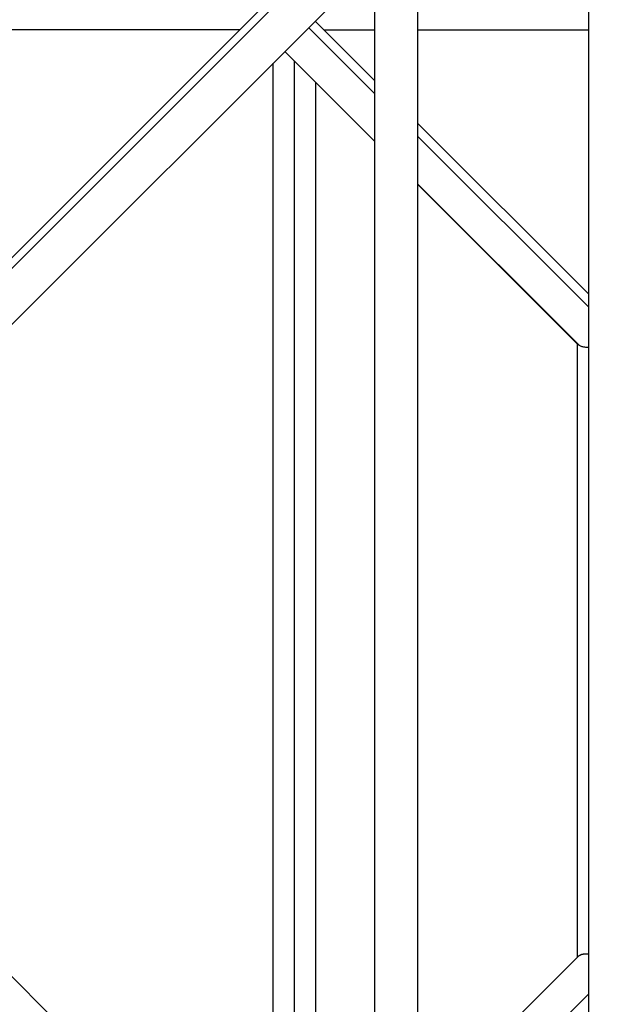
# Model space of a CAD drawing. Units: millimetres. Extents: x -4111 to 4111, y -4111 to 4111.
# Drawn here: x 163 to 423, y -157 to 280 of the extents above; entities that cross this region are included whole.
import ezdxf

# ---------------------------------------------------------------- set-up
doc = ezdxf.new("R2010")
doc.units = ezdxf.units.MM
doc.header["$LTSCALE"] = 20
doc.layers.add('2d', color=230, linetype='Continuous')

msp = doc.modelspace()

# ---------------------------------------------------------------- linework, layer by layer
at = {"layer": '2d'}
for p, q in [((35, 49.85), (541.56, 556.41)), ((415.5, -400.65), (415.5, 400.65)), ((42.79, 52.91), (350.36, 360.47)), ((49.85, 35), (357.81, 342.96)), ((339.5, 324.65), (339.5, -324.65)), ((320.5, 305.65), (320.5, -305.65)), ((260.65, 275.5), (-260.65, 275.5)), ((320.5, 247.3), (291.3, 276.45)), ((320.5, 252.98), (294.15, 279.3)), ((297.95, 275.5), (320.5, 275.5)), ((339.5, 275.5), (415.5, 275.5)), ((320.5, 226.07), (280.71, 265.86)), ((320.5, 226.13), (280.71, 265.86)), ((275.5, -260.65), (275.5, 260.65)), ((285, -261.57), (285, 261.57)), ((294.5, -252.07), (294.5, 252.07)), ((415.5, 158.12), (339.5, 234.01)), ((415.5, 152.44), (339.5, 228.33)), ((411.11, 135.65), (339.5, 207.16)), ((410.5, 136.07), (339.5, 207.07)), ((410.5, -136.07), (410.5, 136.26)), ((49.85, -35), (357.81, -342.96)), ((339.5, -207.07), (411.04, -135.52)), ((339.5, -228.26), (415.5, -152.26))]:
    msp.add_line(p, q, dxfattribs=at)
msp.add_open_spline([(415.5, 134.6), (415.22, 134.58), (414.95, 134.58), (414.36, 134.58), (414.05, 134.6), (413.47, 134.66), (413.2, 134.7), (412.68, 134.82), (412.44, 134.89), (412, 135.05), (411.8, 135.15), (411.45, 135.36), (411.29, 135.48), (411.14, 135.62), (411.13, 135.63), (411.11, 135.65)], degree=3, knots=[0.056969389, 0.056969389, 0.056969389, 0.056969389, 0.057917379, 0.057917379, 0.059085484, 0.059085484, 0.060253589, 0.060253589, 0.061421694, 0.061421694, 0.062589799, 0.062589799, 0.063757905, 0.063757905, 0.063892434, 0.063892434, 0.063892434, 0.063892434], dxfattribs=at)
msp.add_rational_spline([(411.04, -135.52), (411.83, -134.74), (413.36, -134.39), (415.5, -134.56)], [0.868347502413, 0.805032704966, 0.779454613031, 0.791613226609], degree=3, dxfattribs=at)

doc.saveas('drawing.dxf')
